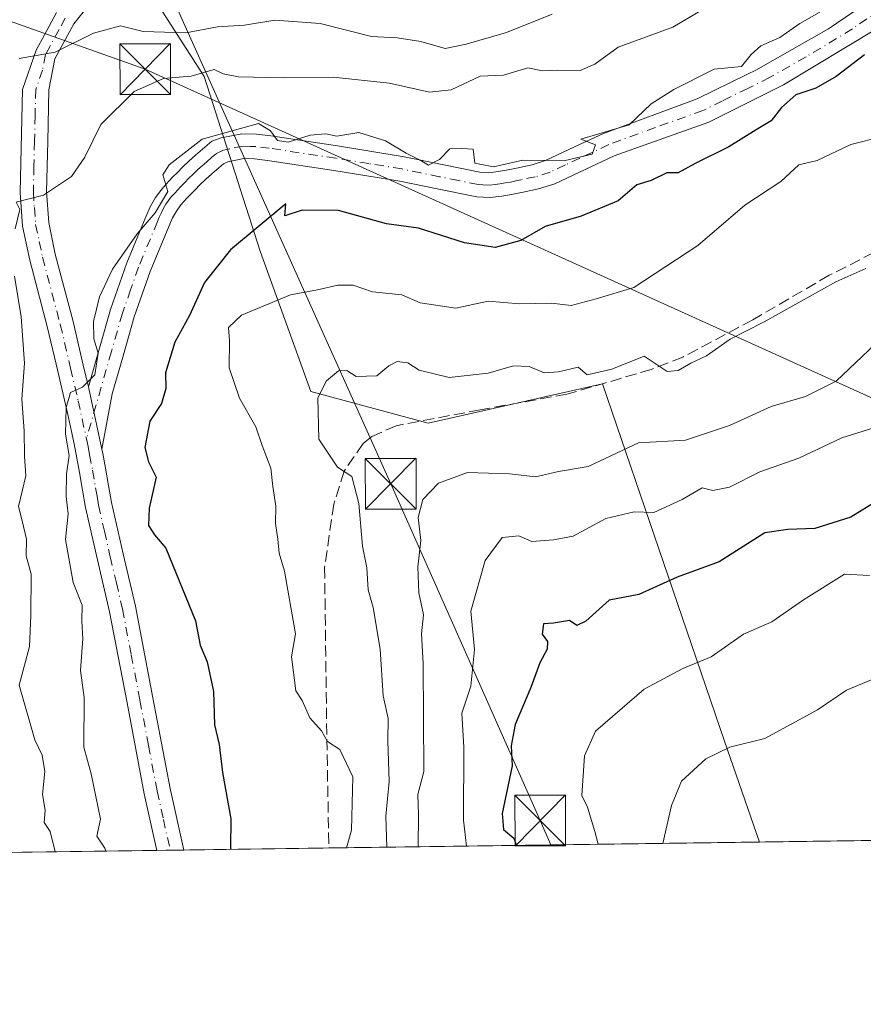
# Model space of a CAD drawing. Units: metres. Extents: x 593804 to 597258, y 4729068 to 4731429.
# Drawn here: x 595462 to 595587, y 4729068 to 4729214 of the extents above; entities that cross this region are included whole.
import ezdxf

# ---------------------------------------------------------------- set-up
doc = ezdxf.new("R2010")
doc.units = ezdxf.units.M
doc.header["$MEASUREMENT"] = 0
doc.linetypes.add('DGN Style 3', pattern=[2.307223458686699, 1.648016756204785, -0.6592067024819142])
doc.linetypes.add('DGN Style 4', pattern=[2.6384748266838614, 1.318413404963828, -0.6592067024819142, 0.001648016756204785, -0.6592067024819142])
for name, color, linetype, lineweight in [('Arbolado forestal CxS', 92, 'Continuous', 0), ('Camino Cxs', 7, 'Continuous', 0), ('Camino eje', 30, 'DGN Style 4', 13), ('Comarca CxS', 21, 'Continuous', 0), ('Comunidad Autónoma CxS', 142, 'Continuous', 0), ('Curva de nivel maestra', 30, 'Continuous', 30), ('Curva de nivel normal', 30, 'Continuous', 0), ('Municipio CxS', 4, 'Continuous', 0), ('Provincia CxS', 1, 'Continuous', 0), ('Senda', 7, 'DGN Style 3', 0), ('Tendido', 6, 'Continuous', 0), ('Torre de tendido puntual', 7, 'Continuous', 0)]:
    doc.layers.add(name, color=color, linetype=linetype, lineweight=lineweight)

# ---------------------------------------------------------------- blocks, each defined once
blk = doc.blocks.new('*U8')
at = {"layer": 'Arbolado forestal CxS', "color": 92, "linetype": 'Continuous', "lineweight": 0}
blk.add_polyline3d([(595759.8391000004, 4729152.3079, 445.6306999999942), (595736.6552999998, 4729152.951900001, 444.8393999999971), (595724.4512999998, 4729148.371300001, 442.2983999999997), (595717.3349000001, 4729143.931100001, 440.3690000000061), (595711.5389, 4729129.110300001, 441.3674000000028), (595674.0296999998, 4729107.9169, 441.5666000000056), (595639.6007000003, 4729097.6963, 443.8283999999985), (595629.5974000003, 4729093.0952, 444.0108999999939), (595571.1567000002, 4729092.2874, 437.0681000000041), (595565.9767000005, 4729107.2183, 433.6714999999967), (595547.9423000002, 4729160.034499999, 410.1383999999962), (595522.1787, 4729154.2379, 412.1021999999939), (595504.8249000004, 4729158.901900001, 409.0130000000063), (595497.3120999997, 4729179.670100001, 400.8499000000011), (595489.0365000004, 4729205.498500001, 389.7084000000032), (595471.9402999999, 4729232.174900001, 377.2589000000008), (595488.2971000001, 4729252.0229, 366.0271000000066), (595502.6869000001, 4729253.330499999, 366.8462), (595524.9259000003, 4729261.179300001, 367.0570000000007), (595551.1659000004, 4729279.194700001, 376.9756999999955), (595564.6920999996, 4729292.0759, 379.8726000000024)], dxfattribs=at)
blk = doc.blocks.new('5TTEND')
at = {"layer": 'Torre de tendido puntual', "color": 7, "linetype": 'Continuous', "lineweight": 0}
for p, q in [((-0.375, 0.3754), (0.375, -0.3746)), ((0.3720000000000001, 0.3784000000000001), (-0.3720000000000001, -0.3776))]:
    blk.add_line(p, q, dxfattribs=at)
at = {"layer": 'Torre de tendido puntual', "color": 7, "linetype": 'Continuous', "lineweight": 0, "flags": 128}
blk.add_lwpolyline([(-0.375, -0.3746), (0.375, -0.3746), (0.375, 0.3754), (-0.375, 0.3754), (-0.3720000000000001, -0.3776)], dxfattribs=at)

msp = doc.modelspace()

# ---------------------------------------------------------------- linework, layer by layer
at = {"layer": 'Arbolado forestal CxS', "color": 92, "linetype": 'Continuous', "lineweight": 0, "extrusion": (-0.1296619883297668, -0.001792468615969167, 0.9915566326935805), "elevation": -85266.31209012827, "flags": 128}
msp.add_lwpolyline([(-4720407.982670693, 655406.1471812731), (-4720407.982670694, 655360.3501617092)], dxfattribs=at)
at = {"layer": 'Arbolado forestal CxS', "color": 92, "linetype": 'Continuous', "lineweight": 0, "extrusion": (-0.2603197329799318, -0.003598107387905614, 0.9655157638508457), "elevation": -171647.7568521284, "flags": 128}
msp.add_lwpolyline([(-4720409.493635886, 638127.0304362685), (-4720409.493635886, 638104.8106550925)], dxfattribs=at)
at = {"layer": 'Arbolado forestal CxS', "color": 92, "linetype": 'Continuous', "lineweight": 0, "extrusion": (-0.457331750389799, -0.006322287399537746, 0.8892736917099483), "elevation": -301883.6069459876, "flags": 128}
msp.add_lwpolyline([(-4720407.898593539, 587906.9774681659), (-4720407.898593539, 587835.3560025174)], dxfattribs=at)
at = {"layer": 'Arbolado forestal CxS', "color": 92, "linetype": 'Continuous', "lineweight": 0, "extrusion": (-0.5653980217963469, -0.007816203088084986, 0.8247811733533106), "elevation": -373319.8319815895, "flags": 128}
msp.add_lwpolyline([(-4720407.926579573, 545236.1747671622), (-4720407.926579573, 545195.739331177)], dxfattribs=at)
at = {"layer": 'Arbolado forestal CxS', "color": 92, "linetype": 'Continuous', "lineweight": 0, "extrusion": (-0.1936473646286549, -0.002679106494073301, 0.9810675412838661), "elevation": -127593.0475947913, "flags": 128}
msp.add_lwpolyline([(-4720400.839879901, 648413.2617302338), (-4720400.839879901, 648411.2133571991)], dxfattribs=at)
at = {"layer": 'Arbolado forestal CxS', "color": 92, "linetype": 'Continuous', "lineweight": 0, "extrusion": (-0.1892159714117852, -0.002617668222179869, 0.9819320057803256), "elevation": -124663.3324294704, "flags": 128}
msp.add_lwpolyline([(-4720401.294021572, 648981.6379285244), (-4720401.294021573, 648979.591256987)], dxfattribs=at)
at = {"layer": 'Arbolado forestal CxS', "color": 92, "linetype": 'Continuous', "lineweight": 0}
for points in [[(595771.3677000003, 4729411.298900001, 390.3723000000027), (595757.2670999998, 4729401.035300001, 387.6027000000031), (595738.5175000001, 4729392.6095, 390.2535999999964), (595716.6185, 4729388.742699999, 390.2994999999937), (595670.2423, 4729373.276699999, 389.9673999999941), (595654.7829, 4729359.098099999, 393.3264999999956), (595640.0469000004, 4729323.6143, 393.5785000000033), (595629.7131000003, 4729304.301100001, 384.4193999999989), (595564.6920999996, 4729292.0759, 379.8726000000024), (595551.1659000004, 4729279.194700001, 376.9756999999955), (595524.9259000003, 4729261.179300001, 367.0570000000007), (595502.6869000001, 4729253.330499999, 366.8462), (595488.2971000001, 4729252.0229, 366.0271000000066), (595471.9402999999, 4729232.174900001, 377.2589000000008), (595489.0365000004, 4729205.498500001, 389.7084000000032), (595497.3120999997, 4729179.670100001, 400.8499000000011), (595504.8249000004, 4729158.901900001, 409.0130000000063), (595522.1787, 4729154.2379, 412.1021999999939), (595547.9423000002, 4729160.034499999, 410.1383999999962), (595565.9767000005, 4729107.2183, 433.6714999999967), (595571.1566000005, 4729092.287500001, 437.0679999999993)], [(595757.2670999998, 4729401.035300001, 387.6027000000031), (595738.5175000001, 4729392.6095, 390.2535999999964), (595716.6185, 4729388.742699999, 390.2994999999937), (595670.2423, 4729373.276699999, 389.9673999999941), (595654.7829, 4729359.098099999, 393.3264999999956), (595640.0469000004, 4729323.6143, 393.5785000000033), (595629.7131000003, 4729304.301100001, 384.4193999999989), (595564.6920999996, 4729292.0759, 379.8726000000024), (595551.1659000004, 4729279.194700001, 376.9756999999955), (595524.9259000003, 4729261.179300001, 367.0570000000007), (595502.6869000001, 4729253.330499999, 366.8462), (595488.2971000001, 4729252.0229, 366.0271000000066), (595471.9402999999, 4729232.174900001, 377.2589000000008), (595489.0365000004, 4729205.498500001, 389.7084000000032), (595497.3120999997, 4729179.670100001, 400.8499000000011), (595504.8249000004, 4729158.901900001, 409.0130000000063), (595522.1787, 4729154.2379, 412.1021999999939), (595547.9423000002, 4729160.034499999, 410.1383999999962), (595565.9767000005, 4729107.2183, 433.6714999999967), (595571.1567000002, 4729092.2874, 437.0681000000041), (595416.9286000002, 4729090.155400001, 352.8231999999989)]]:
    msp.add_polyline3d(points, dxfattribs=at)
at = {"layer": 'Camino Cxs', "color": 7, "linetype": 'Continuous', "lineweight": 0, "extrusion": (-0.04052718432260516, 0.186304071201277, 0.9816559175111773), "elevation": 857317.3419999225, "flags": 128}
msp.add_lwpolyline([(-1587100.585784467, -4411990.057095145), (-1587100.585784467, -4411980.42429703)], dxfattribs=at)
msp.add_lwpolyline([(-1587100.585784467, -4411990.057095145), (-1587100.585784467, -4411980.42429703)], dxfattribs=at)
at = {"layer": 'Camino Cxs', "color": 7, "linetype": 'Continuous', "lineweight": 0, "extrusion": (-0.3131633988507626, -0.004332500239608155, 0.949689378197899), "elevation": -206593.8821470852, "flags": 128}
msp.add_lwpolyline([(-4720401.066855983, 627725.4376555177), (-4720401.066855984, 627721.205445832)], dxfattribs=at)
at = {"layer": 'Camino Cxs', "color": 7, "linetype": 'Continuous', "lineweight": 0}
for points in [[(595530.5906999996, 4729243.2031, 372.1071999999986), (595532.7565000001, 4729242.499500001, 370.1255999999994), (595533.9801000003, 4729240.647500001, 372.5660999999964), (595534.1124999998, 4729238.894500001, 374.3249999999971), (595532.8887, 4729236.215700001, 376.139599999995), (595531.8302999996, 4729234.958900001, 377.9559000000008), (595529.1700999998, 4729233.7401, 381.0127999999968), (595518.1801000005, 4729230.2301, 380.1226000000024), (595508.7901, 4729227.1801, 384.0031000000017), (595500.1801000005, 4729224.4001, 382.5041000000056), (595494.9700999996, 4729223.020099999, 382.9526000000042), (595480.3201000001, 4729220.870100001, 383.1334999999963), (595476.1501000002, 4729219.5701, 385.3249999999971), (595472.7401000002, 4729217.0801, 387.6505000000034), (595469.7600999996, 4729213.290100001, 385.9143999999943), (595466.9501, 4729208.120100001, 388.0592999999935), (595466.0500999996, 4729203.5101, 389.6376000000019), (595465.8800999997, 4729195.9001, 389.5941000000021), (595465.7100999998, 4729188.470100001, 392.4247999999934), (595466.0301000001, 4729183.890100001, 393.0521000000008), (595467.0100999996, 4729179.2401, 393.0114000000031), (595469.6401000004, 4729169.280099999, 394.4285999999993), (595471.1501000002, 4729162.800100001, 395.2856000000029), (595471.9001000002, 4729159.610099999, 395.7116999999998)], [(595588.4600999998, 4729212.5601, 402.7688000000053), (595574.7301000003, 4729204.270099999, 402.2664999999979), (595569.4801000003, 4729201.6501, 401.7927000000054), (595563.6901000004, 4729198.770099999, 402.7681000000011), (595549.6501000002, 4729193.770099999, 398.9980000000069), (595545.3701, 4729191.7601, 398.5546000000031), (595540.8701, 4729189.6501, 400.0659000000014), (595538.4700999996, 4729188.880100001, 400.8092000000034), (595536.2301000003, 4729188.420100001, 400.7231000000029), (595534.7100999998, 4729188.100099999, 400.3680000000023), (595533.0301000001, 4729187.790100001, 399.905700000003), (595531.2600999996, 4729187.600099999, 399.9456999999966), (595529.3400999998, 4729187.690099999, 400.0437999999995), (595523.4801000003, 4729188.870100001, 398.4519), (595517.9600999998, 4729190.020099999, 398.9076999999961), (595508.2001, 4729191.610099999, 399.7127000000037), (595498.4001000002, 4729193.0801, 398.4615999999951), (595496.4801000003, 4729193.3201, 398.1438999999955), (595494.9101, 4729193.360099999, 397.8319999999949), (595492.5500999996, 4729192.9001, 397.6300999999949), (595491.8750999998, 4729192.600099999, 397.5917999999947), (595491.2001, 4729192.0101, 397.5492999999988), (595490.1801000005, 4729191.130100001, 397.411300000007), (595489.2401000002, 4729190.290100001, 397.2425999999978), (595488.4401000004, 4729189.520099999, 397.0715000000055), (595487.6300999997, 4729188.700099999, 396.8669999999984), (595487.0401, 4729188.100099999, 397.1166999999987), (595486.4801000003, 4729187.5101, 397.4361000000063), (595485.5900999998, 4729186.520099999, 397.7140999999974), (595484.9101, 4729185.610099999, 397.6837999999989), (595484.3501000004, 4729184.600099999, 397.4100999999937), (595483.8101000005, 4729183.3301, 396.8332999999984), (595481.0500999996, 4729176.6601, 397.0966999999946), (595478.6901000004, 4729169.940099999, 397.5489999999991), (595477.0701000001, 4729164.3201, 397.3916000000027), (595475.4301000005, 4729158.590100001, 398.1708000000072), (595473.9101, 4729150.370100001, 397.5482999999949), (595471.9001000002, 4729159.610099999, 395.7116999999998), (595473.5401, 4729165.3301, 395.9768999999943), (595475.1901000004, 4729171.0601, 396.0614999999962), (595477.6101000002, 4729177.970100001, 395.9633999999933), (595480.4200999998, 4729184.7601, 397.213699999993), (595481.0500999996, 4729186.210100001, 398.2630000000063), (595481.8101000005, 4729187.600099999, 399.1940000000032), (595482.7401000002, 4729188.850099999, 399.2652999999991), (595483.7801000001, 4729190.0001, 398.7912999999971), (595484.3901000004, 4729190.6501, 398.4533999999985), (595485.0100999996, 4729191.280099999, 398.0669999999955), (595485.8701, 4729192.140100001, 397.4628999999986), (595486.7401000002, 4729192.9801, 396.8129000000045), (595487.7500999998, 4729193.890100001, 396.4505999999965), (595488.7701000003, 4729194.770099999, 396.5387000000046), (595489.4501, 4729195.370100001, 396.4717999999993), (595490.1801000005, 4729195.920100001, 396.3093999999983), (595491.5401, 4729196.440099999, 395.9446999999927), (595494.6001000004, 4729197.040100001, 395.9891000000061), (595496.7500999998, 4729196.9901, 396.5529999999999), (595498.9001000002, 4729196.720100001, 397.0170999999973), (595508.7701000003, 4729195.2401, 397.2145000000019), (595518.6300999997, 4729193.640100001, 396.4809999999998), (595524.2100999998, 4729192.470100001, 395.4691000000021), (595529.8000999996, 4729191.350099999, 396.6747000000032), (595531.1501000002, 4729191.280099999, 396.7856999999931), (595532.5000999998, 4729191.4301, 396.7109000000055), (595533.9901000002, 4729191.700099999, 396.9704000000056), (595535.4801000003, 4729192.020099999, 397.1609999999928), (595537.5401, 4729192.440099999, 397.3877999999968), (595539.5301000001, 4729193.0801, 397.2063000000053), (595543.8101000005, 4729195.0801, 396.614499999996), (595548.0900999998, 4729197.090100001, 395.5348999999987), (595561.9200999998, 4729202.1801, 397.8145999999979), (595569.3901000004, 4729205.840100001, 397.0617999999959), (595570.6001000004, 4729206.4301, 396.8469999999944), (595581.3501000004, 4729212.530099999, 396.6925999999949), (595590.1601, 4729218.5801, 397.7644)], [(595471.9001000002, 4729159.610099999, 395.7116999999998), (595473.5401, 4729165.3301, 395.9768999999943), (595475.1901000004, 4729171.0601, 396.0614999999962), (595477.6101000002, 4729177.970100001, 395.9633999999933), (595480.4200999998, 4729184.7601, 397.213699999993), (595481.0500999996, 4729186.210100001, 398.2630000000063), (595481.8101000005, 4729187.600099999, 399.1940000000032), (595482.7401000002, 4729188.850099999, 399.2652999999991), (595483.7801000001, 4729190.0001, 398.7912999999971), (595484.3901000004, 4729190.6501, 398.4533999999985), (595485.0100999996, 4729191.280099999, 398.0669999999955), (595485.8701, 4729192.140100001, 397.4628999999986), (595486.7401000002, 4729192.9801, 396.8129000000045), (595487.7500999998, 4729193.890100001, 396.4505999999965), (595488.7701000003, 4729194.770099999, 396.5387000000046), (595489.4501, 4729195.370100001, 396.4717999999993), (595490.1801000005, 4729195.920100001, 396.3093999999983), (595491.5401, 4729196.440099999, 395.9446999999927), (595494.6001000004, 4729197.040100001, 395.9891000000061), (595496.7500999998, 4729196.9901, 396.5529999999999), (595498.9001000002, 4729196.720100001, 397.0170999999973), (595508.7701000003, 4729195.2401, 397.2145000000019), (595518.6300999997, 4729193.640100001, 396.4809999999998), (595524.2100999998, 4729192.470100001, 395.4691000000021), (595529.8000999996, 4729191.350099999, 396.6747000000032), (595531.1501000002, 4729191.280099999, 396.7856999999931), (595532.5000999998, 4729191.4301, 396.7109000000055), (595533.9901000002, 4729191.700099999, 396.9704000000056), (595535.4801000003, 4729192.020099999, 397.1609999999928), (595537.5401, 4729192.440099999, 397.3877999999968), (595539.5301000001, 4729193.0801, 397.2063000000053), (595543.8101000005, 4729195.0801, 396.614499999996), (595548.0900999998, 4729197.090100001, 395.5348999999987), (595561.9200999998, 4729202.1801, 397.8145999999979), (595569.3901000004, 4729205.840100001, 397.0617999999959), (595570.6001000004, 4729206.4301, 396.8469999999944), (595581.3501000004, 4729212.530099999, 396.6925999999949), (595590.1601, 4729218.5801, 397.7644)], [(595472.7401000002, 4729217.0801, 387.6505000000034), (595469.7600999996, 4729213.290100001, 385.9143999999943), (595466.9501, 4729208.120100001, 388.0592999999935), (595466.0500999996, 4729203.5101, 389.6376000000019), (595465.8800999997, 4729195.9001, 389.5941000000021), (595465.7100999998, 4729188.470100001, 392.4247999999934), (595466.0301000001, 4729183.890100001, 393.0521000000008), (595467.0100999996, 4729179.2401, 393.0114000000031), (595469.6401000004, 4729169.280099999, 394.4285999999993), (595471.1501000002, 4729162.800100001, 395.2856000000029), (595471.9001000002, 4729159.610099999, 395.7116999999998), (595473.9101, 4729150.370100001, 397.5482999999949), (595474.0301000001, 4729149.770099999, 397.6756000000024), (595474.4301000005, 4729147.600099999, 398.0907000000007), (595474.8701, 4729145.0001, 398.2556000000041), (595475.3101000005, 4729142.5101, 398.3867000000027), (595477.0301000001, 4729134.9101, 399.8058000000019), (595478.8501000004, 4729127.1501, 400.4453000000067), (595481.4401000004, 4729113.620100001, 398.6940999999933), (595483.9801000003, 4729100.220100001, 399.1396999999997), (595486.0201000003, 4729091.110400001, 399.4277000000002), (595482.0011999998, 4729091.0549, 398.1021999999939), (595482.0000999998, 4729091.0601, 398.1021999999939), (595480.1601, 4729099.440099999, 398.0500000000029), (595477.6201, 4729112.890100001, 397.4389999999985), (595475.0401, 4729126.340100001, 398.4830999999977), (595473.2401000002, 4729134.040100001, 397.5984999999928), (595471.4901000002, 4729141.7501, 396.7357999999949), (595471.0401, 4729144.3301, 396.5715999999957), (595470.6001000004, 4729146.920100001, 396.3791999999958), (595470.2100999998, 4729149.050100001, 396.0865999999951), (595469.8000999996, 4729151.170100001, 395.7666000000027), (595468.8701, 4729155.5101, 395.2679000000062), (595467.3601000002, 4729161.9101, 394.3717999999935), (595465.8601000002, 4729168.340100001, 392.9337999999989), (595463.2200999996, 4729178.340100001, 391.7675000000018), (595462.1700999998, 4729183.350099999, 390.9373000000051), (595461.8101000005, 4729188.370100001, 390.0026999999973), (595462.1700999998, 4729203.600099999, 386.8926000000066), (595464.1601, 4729209.380100001, 386.0573000000004), (595465.4001000002, 4729211.6601, 385.4146999999939), (595467.2001, 4729214.9801, 384.6349000000046)], [(595482.0011999998, 4729091.0547, 398.1021999999939), (595482.0000999998, 4729091.0601, 398.1021999999939), (595480.1601, 4729099.440099999, 398.0500000000029), (595477.6201, 4729112.890100001, 397.4389999999985), (595475.0401, 4729126.340100001, 398.4830999999977), (595473.2401000002, 4729134.040100001, 397.5984999999928), (595471.4901000002, 4729141.7501, 396.7357999999949), (595471.0401, 4729144.3301, 396.5715999999957), (595470.6001000004, 4729146.920100001, 396.3791999999958), (595470.2100999998, 4729149.050100001, 396.0865999999951), (595469.8000999996, 4729151.170100001, 395.7666000000027), (595468.8701, 4729155.5101, 395.2679000000062), (595467.3601000002, 4729161.9101, 394.3717999999935), (595465.8601000002, 4729168.340100001, 392.9337999999989), (595463.2200999996, 4729178.340100001, 391.7675000000018), (595462.1700999998, 4729183.350099999, 390.9373000000051), (595461.8101000005, 4729188.370100001, 390.0026999999973), (595462.1700999998, 4729203.600099999, 386.8926000000066), (595464.1601, 4729209.380100001, 386.0573000000004), (595465.4001000002, 4729211.6601, 385.4146999999939), (595467.2001, 4729214.9801, 384.6349000000046)], [(595588.4600999998, 4729212.5601, 402.7688000000053), (595574.7301000003, 4729204.270099999, 402.2664999999979), (595569.4801000003, 4729201.6501, 401.7927000000054), (595563.6901000004, 4729198.770099999, 402.7681000000011), (595549.6501000002, 4729193.770099999, 398.9980000000069), (595545.3701, 4729191.7601, 398.5546000000031), (595540.8701, 4729189.6501, 400.0659000000014), (595538.4700999996, 4729188.880100001, 400.8092000000034), (595536.2301000003, 4729188.420100001, 400.7231000000029), (595534.7100999998, 4729188.100099999, 400.3680000000023), (595533.0301000001, 4729187.790100001, 399.905700000003), (595531.2600999996, 4729187.600099999, 399.9456999999966), (595529.3400999998, 4729187.690099999, 400.0437999999995), (595523.4801000003, 4729188.870100001, 398.4519), (595517.9600999998, 4729190.020099999, 398.9076999999961), (595508.2001, 4729191.610099999, 399.7127000000037), (595498.4001000002, 4729193.0801, 398.4615999999951), (595496.4801000003, 4729193.3201, 398.1438999999955), (595494.9101, 4729193.360099999, 397.8319999999949), (595492.5500999996, 4729192.9001, 397.6300999999949), (595491.8750999998, 4729192.600099999, 397.5917999999947), (595491.2001, 4729192.0101, 397.5492999999988), (595490.1801000005, 4729191.130100001, 397.411300000007), (595489.2401000002, 4729190.290100001, 397.2425999999978), (595488.4401000004, 4729189.520099999, 397.0715000000055), (595487.6300999997, 4729188.700099999, 396.8669999999984), (595487.0401, 4729188.100099999, 397.1166999999987), (595486.4801000003, 4729187.5101, 397.4361000000063), (595485.5900999998, 4729186.520099999, 397.7140999999974), (595484.9101, 4729185.610099999, 397.6837999999989), (595484.3501000004, 4729184.600099999, 397.4100999999937), (595483.8101000005, 4729183.3301, 396.8332999999984), (595481.0500999996, 4729176.6601, 397.0966999999946), (595478.6901000004, 4729169.940099999, 397.5489999999991), (595477.0701000001, 4729164.3201, 397.3916000000027), (595475.4301000005, 4729158.590100001, 398.1708000000072), (595473.9101, 4729150.370100001, 397.5482999999949)], [(595473.9101, 4729150.370100001, 397.5482999999949), (595474.0301000001, 4729149.770099999, 397.6756000000024), (595474.4301000005, 4729147.600099999, 398.0907000000007), (595474.8701, 4729145.0001, 398.2556000000041), (595475.3101000005, 4729142.5101, 398.3867000000027), (595477.0301000001, 4729134.9101, 399.8058000000019), (595478.8501000004, 4729127.1501, 400.4453000000067), (595481.4401000004, 4729113.620100001, 398.6940999999933), (595483.9801000003, 4729100.220100001, 399.1396999999997), (595486.0201000003, 4729091.110300001, 399.4277000000002)]]:
    msp.add_polyline3d(points, dxfattribs=at)
at = {"layer": 'Camino eje', "color": 30, "linetype": 'DGN Style 4', "lineweight": 13}
for points in [[(595589.3101000005, 4729215.5701, 399.522100000002), (595584.9051000001, 4729212.545100001, 399.6987999999984), (595578.0401, 4729208.4001, 398.4293999999936), (595572.6651, 4729205.350099999, 399.5504999999976), (595570.0401, 4729204.040100001, 399.6900000000023), (595569.4351000005, 4729203.745100001, 399.5200000000041), (595565.7001, 4729201.915100001, 399.0733000000037), (595562.8051000005, 4729200.475099999, 400.3555000000051), (595555.7851, 4729197.975099999, 397.1230000000069), (595548.8701, 4729195.4301, 397.0899000000064), (595544.5900999998, 4729193.420100001, 397.4122999999963), (595542.4501, 4729192.420100001, 397.425900000002), (595540.2001, 4729191.3651, 398.4263999999966), (595538.0050999997, 4729190.6601, 399.100099999996), (595535.8551000003, 4729190.220100001, 398.9220999999961), (595535.1101000002, 4729190.0601, 398.7924000000057), (595534.3501000004, 4729189.9001, 398.6499999999942), (595533.6051000003, 4729189.765100001, 398.4850000000006), (595532.7651000004, 4729189.610099999, 398.2940999999992), (595532.0900999998, 4729189.5351, 398.2642000000051), (595531.2050999999, 4729189.440099999, 398.3692000000011), (595530.2451, 4729189.485099999, 398.3574999999983), (595529.5701000001, 4729189.520099999, 398.3444000000018), (595526.6401000004, 4729190.110099999, 397.7320999999938), (595523.8450999996, 4729190.670100001, 396.9867999999988), (595521.0850999998, 4729191.245100001, 396.7546000000002), (595518.2950999998, 4729191.8301, 396.7210999999952), (595513.3651000002, 4729192.630100001, 396.5868000000046), (595508.4851000002, 4729193.425100001, 398.2115000000049), (595498.6501000002, 4729194.9001, 397.7284000000073), (595496.6151000002, 4729195.155099999, 397.3441000000021), (595495.8300999999, 4729195.175100001, 397.1631999999955), (595494.7550999997, 4729195.200099999, 396.915599999993), (595492.7600999996, 4729194.8101, 396.6793999999936), (595491.9001000002, 4729194.612500001, 396.6983999999939), (595490.8689000001, 4729194.140100001, 396.7998999999982), (595490.1300999997, 4729193.520099999, 396.8625999999931), (595489.4751000004, 4729192.950099999, 396.8261000000057), (595488.9650999998, 4729192.5101, 396.7333000000072), (595488.4951, 4729192.090100001, 396.6579000000056), (595487.9901000002, 4729191.6351, 396.5656000000017), (595487.3551000003, 4729191.022500001, 396.5788999999932), (595486.7251000004, 4729190.4001, 397.0406999999978), (595486.1725000005, 4729189.840100001, 397.4124000000011), (595485.5751, 4729189.227499999, 397.7774000000064), (595485.1300999997, 4729188.755100001, 398.0241999999998), (595484.6851000005, 4729188.2601, 398.2485000000015), (595484.1651, 4729187.6851, 398.4809999999998), (595483.3601000002, 4729186.6051, 398.3788000000059), (595482.9801000003, 4729185.9101, 398.0907000000007), (595482.7001, 4729185.405099999, 397.8242999999929), (595482.3850999996, 4729184.6801, 397.353099999993), (595482.1151000002, 4729184.045100001, 396.9045999999944), (595479.3300999999, 4729177.315099999, 396.4600000000065), (595478.1501000002, 4729173.9551, 396.5099000000046), (595476.9401000004, 4729170.5001, 396.4026000000013), (595475.3051000005, 4729164.825099999, 396.6483000000007), (595471.6070999998, 4729151.915300001, 396.222299999994)], [(595468.4801000003, 4729214.1351, 385.292300000001), (595467.5800999999, 4729212.475099999, 385.273199999996), (595465.5551000005, 4729208.7501, 386.9728999999934), (595465.1051000003, 4729206.4451, 387.7765999999974), (595464.1101000002, 4729203.5551, 388.1903000000021), (595464.0201000003, 4729199.7501, 388.6686999999947), (595463.9351000005, 4729195.9451, 388.9973999999929), (595463.8501000004, 4729192.2301, 389.5810999999958), (595463.7600999996, 4729188.420100001, 391.0783999999985), (595463.9200999998, 4729186.130100001, 391.6635999999999), (595464.1001000004, 4729183.620100001, 391.9272999999957), (595464.6250999998, 4729181.1151, 392.2284999999974), (595465.1151000002, 4729178.790100001, 392.3467999999993), (595467.7500999998, 4729168.8101, 393.6603999999934), (595469.2550999997, 4729162.3551, 394.835500000001), (595470.3850999996, 4729157.5601, 395.5268999999971), (595471.6070999998, 4729151.915300001, 396.222299999994)], [(595471.6070999998, 4729151.915300001, 396.222299999994), (595471.8551000003, 4729150.770099999, 396.4228000000003), (595472.0900999998, 4729149.5601, 396.6331999999966), (595472.5151000004, 4729147.2601, 397.0166000000027), (595472.9550999999, 4729144.665100001, 397.2284999999974), (595473.1750999996, 4729143.420100001, 397.3251000000019), (595473.4001000002, 4729142.130100001, 397.4343999999983), (595474.2751000002, 4729138.2751, 397.975900000005), (595475.1350999996, 4729134.475099999, 398.7344000000012), (595476.0351, 4729130.6251, 399.4544000000024), (595476.9451000001, 4729126.745100001, 399.667300000001), (595478.2401000002, 4729119.9801, 398.7375000000029), (595479.5301000001, 4729113.255100001, 398.0578999999998), (595480.8000999996, 4729106.5551, 398.4519), (595482.0701000001, 4729099.8301, 398.3696999999956), (595482.9901000002, 4729095.640100001, 398.4743000000017), (595484.0100999996, 4729091.085100001, 398.7050000000018), (595484.0105999997, 4729091.082699999, 398.7051000000066)]]:
    msp.add_polyline3d(points, dxfattribs=at)
at = {"layer": 'Comarca CxS', "color": 21, "linetype": 'Continuous', "lineweight": 0, "flags": 128}
msp.add_lwpolyline([(595386.4961320987, 4729089.73467123), (593835.2000007101, 4729068.289982677), (593820.4992376138, 4730153.421134843), (593811.0280764495, 4730852.531239445), (593803.8600007105, 4731381.639982653), (594714.220738629, 4731394.228837244), (597214.9500007347, 4731428.809982655), (597247.4500007342, 4729115.459982679)], close=True, dxfattribs=at)
at = {"layer": 'Comunidad Autónoma CxS', "color": 142, "linetype": 'Continuous', "lineweight": 0, "flags": 128}
msp.add_lwpolyline([(595386.4961320987, 4729089.73467123), (593835.2000007101, 4729068.289982677), (593820.4992376138, 4730153.421134843), (593811.0280764495, 4730852.531239445), (593803.8600007105, 4731381.639982653), (594714.220738629, 4731394.228837244), (597214.9500007347, 4731428.809982655), (597247.4500007342, 4729115.459982679)], close=True, dxfattribs=at)
at = {"layer": 'Curva de nivel maestra', "color": 30, "linetype": 'Continuous', "lineweight": 30, "flags": 128}
for points, elevation in [([(595586.6900000004, 4729208.710100001), (595582.4900000002, 4729205.4901), (595579.5, 4729203.7601), (595576.5599999996, 4729202.770099999), (595574.4199999999, 4729200.940099999), (595572.8799999999, 4729198.940099999), (595570.6600000003, 4729197.640100001), (595566.6500000004, 4729195.100099999), (595561.6600000003, 4729192.6601), (595559.1200000001, 4729191.270099999), (595557.4800000006, 4729191.2401), (595555.1200000001, 4729190.110099999), (595553, 4729189.460100001), (595550.2800000003, 4729187.110099999), (595544.7800000003, 4729184.870100001), (595539.4600000001, 4729183.3101), (595535.8799999999, 4729181.2501), (595532.0499999998, 4729180.200099999), (595527.5499999998, 4729180.880100001), (595520.7300000006, 4729183.0801), (595516.0099999999, 4729183.710100001), (595508.8899999997, 4729185.710100001), (595503.5, 4729185.7401), (595500.9500000002, 4729184.9101), (595501.0800000001, 4729186.670100001), (595492.9400000004, 4729179.850099999), (595489.0800000001, 4729175.020099999), (595486.8700000001, 4729170.1601), (595484.7100000001, 4729166.200099999), (595483.2999999998, 4729161.6801), (595483.3399999999, 4729159.360099999), (595482.7100000001, 4729157.140100001), (595480.9900000002, 4729154.520099999), (595480.2400000002, 4729150.620100001), (595480.8099999996, 4729148.530099999), (595481.9400000004, 4729146.2601), (595480.8899999997, 4729141.670100001), (595480.7999999998, 4729139.100099999), (595481.7000000002, 4729137.7301), (595483.3499999996, 4729135.7601), (595487.7199999997, 4729125.0001), (595488.4299999997, 4729121.420100001), (595489.4800000006, 4729118.940099999), (595490.4199999999, 4729114.540100001), (595490.54, 4729109.610099999), (595491.2199999997, 4729106.7301), (595491.7199999997, 4729102.590100001), (595492.9600000001, 4729095.7301), (595492.9299999997, 4729091.420100001), (595492.9643000001, 4729091.206700001)], 400), ([(595588.6699999999, 4729142.8201), (595584.6699999999, 4729140.350099999), (595579.3300000001, 4729138.640100001), (595575.3300000001, 4729138.4901), (595571.9699999997, 4729138.0101), (595565.2100000001, 4729133.7301), (595558.9699999997, 4729131.440099999), (595553.3200000003, 4729128.9101), (595548.9299999997, 4729128.040100001), (595545.5, 4729124.940099999), (595544.1399999997, 4729124.3301), (595543.0599999996, 4729125.0601), (595540.6699999999, 4729124.6801), (595539.2000000002, 4729124.5801), (595539.0300000003, 4729123.040100001), (595539.7999999998, 4729121.960100001), (595539.7800000003, 4729120.8301), (595538.6600000003, 4729118.780099999), (595537.3200000003, 4729115.140100001), (595535.0300000003, 4729109.6601), (595534.4400000004, 4729106.5001), (595534.5599999996, 4729103.540100001), (595533.0899999999, 4729096.520099999), (595533.3200000003, 4729094.130100001), (595534.8200000003, 4729092.840100001), (595535.2429000001, 4729091.791099999)], 425), ([(595492.9643000001, 4729091.206700001), (595492.9643000001, 4729091.206499999)], 400)]:
    msp.add_lwpolyline(points, dxfattribs=dict(at, elevation=elevation))
at = {"layer": 'Curva de nivel normal', "color": 30, "linetype": 'Continuous', "lineweight": 0, "flags": 128}
for points, elevation in [([(595461.0800000001, 4729182.960100001), (595461.7800000003, 4729185.840100001), (595461.2300000006, 4729186.9001), (595465.25, 4729187.940099999), (595469.4199999999, 4729190.720100001), (595471.3899999997, 4729193.5601), (595473.7199999997, 4729198.4101), (595478.6699999999, 4729203.290100001), (595483.0199999996, 4729205.210100001), (595487.0899999999, 4729205.540100001), (595490.4800000006, 4729206.550100001), (595491.8200000003, 4729205.920100001), (595494.1200000001, 4729205.470100001), (595500.7800000003, 4729205.3201), (595508.1200000001, 4729205.420100001), (595516.4500000002, 4729204.5101), (595522.3300000001, 4729203.1801), (595525.5499999998, 4729203.530099999), (595529.8700000001, 4729205.5601), (595533.2800000003, 4729205.690099999), (595536.9100000003, 4729206.770099999), (595539.0599999996, 4729206.340100001), (595541.3300000001, 4729206.4301), (595544.6200000001, 4729206.4101), (595546.8099999996, 4729207.350099999), (595550.2800000003, 4729209.8201), (595558.3300000001, 4729212.8201), (595565.9400000004, 4729217.340100001)], 390), ([(595474.4687999999, 4729090.950800001), (595474.3200000003, 4729091.370100001), (595473.1699999999, 4729093.170100001), (595473.6699999999, 4729095.670100001), (595472.3300000001, 4729102.380100001), (595471.25, 4729106.3301), (595471.2800000003, 4729113.670100001), (595470.7199999997, 4729117.670100001), (595471.0700000003, 4729122.3301), (595470.9299999997, 4729125.0001), (595470.9699999997, 4729127.3301), (595469.6399999997, 4729130.670100001), (595468.5, 4729137.040100001), (595468.9199999999, 4729140.8301), (595468.6299999999, 4729143.370100001), (595468.6600000003, 4729146.720100001), (595469.04, 4729149.450099999), (595468.54, 4729152.620100001), (595468.5999999996, 4729156.5601), (595469.2599999999, 4729158.7601), (595471.0300000003, 4729159.5601), (595472.8700000001, 4729161.390100001), (595473.3499999996, 4729164.590100001), (595472.7199999997, 4729166.700099999), (595472.6799999997, 4729169.2601), (595473.5199999996, 4729172.920100001), (595475.4800000006, 4729177.020099999), (595479.1299999999, 4729182.2601), (595481.7699999996, 4729185.3301), (595483.6299999999, 4729188.5001), (595482.9100000003, 4729190.950099999), (595483.8700000001, 4729192.460100001), (595488.7400000002, 4729196.220100001), (595497.0499999998, 4729198.5701), (595498.8200000003, 4729197.4901), (595499.8899999997, 4729196.0601), (595501.4699999997, 4729195.800100001), (595504.7000000002, 4729196.8301), (595507, 4729197.0101), (595508.6699999999, 4729196.670100001), (595511.8899999997, 4729197.220100001), (595515.8499999996, 4729196.0001), (595518.8799999999, 4729194.1501), (595520.9699999997, 4729193.120100001), (595522.2199999997, 4729192.4001), (595523.8499999996, 4729193.2301), (595525.3799999999, 4729194.8301), (595527.1200000001, 4729194.880100001), (595528.8200000003, 4729194.7601), (595529.04, 4729192.710100001), (595531.8300000001, 4729192.1601), (595536.1500000004, 4729193.110099999), (595542.4199999999, 4729193.100099999), (595546.4299999997, 4729194.040100001), (595546.9000000004, 4729195.4001), (595544.7599999999, 4729196.220100001), (595551.8799999999, 4729198.350099999), (595555.1200000001, 4729201.460100001), (595558.4900000002, 4729203.590100001), (595564.4600000001, 4729206.590100001), (595568.4800000006, 4729207.0001), (595569.9100000003, 4729208.7401), (595571.3499999996, 4729210.030099999), (595574.1600000003, 4729211.2601), (595577.1299999999, 4729213.3301), (595580.3499999996, 4729215.170100001)], 395), ([(595540.4800000006, 4729214.7401), (595533.7199999997, 4729211.9901), (595527.7599999999, 4729210.290100001), (595524.6699999999, 4729209.630100001), (595521.0700000003, 4729210.700099999), (595517.5899999999, 4729211.2401), (595513.7599999999, 4729211.4301), (595506.1600000003, 4729213.340100001), (595499.4600000001, 4729213.8301), (595495, 4729213.090100001), (595491, 4729212.860099999), (595486.3300000001, 4729211.970100001), (595480, 4729212.170100001), (595476.6699999999, 4729213.0001), (595472.6699999999, 4729211.9301), (595467, 4729209.100099999), (595461.6699999999, 4729208.170100001)], 385), ([(595510.0558000002, 4729091.4428), (595510.8200000003, 4729094.040100001), (595511.0300000003, 4729101.920100001), (595509.0800000001, 4729105.970100001), (595507.2599999999, 4729107.1801), (595506.3799999999, 4729108.710100001), (595504.6399999997, 4729110.640100001), (595503.54, 4729113.200099999), (595502.5599999996, 4729114.6501), (595501.9400000004, 4729119.700099999), (595502.5300000003, 4729123.090100001), (595500.8899999997, 4729132.3301), (595500.1299999999, 4729135.0001), (595499.9400000004, 4729137.0601), (595499.5700000003, 4729139.380100001), (595499.6200000001, 4729141.950099999), (595499.1799999997, 4729144.850099999), (595498.9000000004, 4729147.5701), (595497.6100000005, 4729150.940099999), (595496.6900000004, 4729153.690099999), (595494.2599999999, 4729157.920100001), (595492.7300000006, 4729162.4001), (595492.7800000003, 4729166.440099999), (595492.6200000001, 4729168.4001), (595494.5700000003, 4729170.200099999), (595501.79, 4729173.200099999), (595505.8099999996, 4729173.940099999), (595508.79, 4729174.6601), (595511.0599999996, 4729174.640100001), (595513.9299999997, 4729173.6501), (595518.2400000002, 4729173.220100001), (595520.9800000006, 4729172.050100001), (595526.25, 4729171.2301), (595531.0199999996, 4729172.270099999), (595535.6600000003, 4729171.860099999), (595540.4199999999, 4729171.970100001), (595543.3200000003, 4729171.6601), (595547, 4729172.640100001), (595552.5800000001, 4729174.280099999), (595562.0599999996, 4729180.5001), (595569, 4729186.460100001), (595574.3300000001, 4729189.960100001), (595577, 4729192.420100001), (595579.6699999999, 4729193.0601), (595584.6699999999, 4729195.440099999), (595589.3300000001, 4729196.630100001)], 405), ([(595466.9784000004, 4729090.847300001), (595466.25, 4729093.870100001), (595465.3399999999, 4729095.200099999), (595465.5099999999, 4729097.0001), (595465.1200000001, 4729099.3301), (595465.4600000001, 4729102.700099999), (595465.0599999996, 4729105.140100001), (595463.9900000002, 4729107.4101), (595461.6600000003, 4729115.5001), (595463.1799999997, 4729121.190099999), (595463.3700000001, 4729125.800100001), (595463.4299999997, 4729131.9001), (595462.7199999997, 4729134.600099999), (595462.7300000006, 4729137.100099999), (595462.1299999999, 4729139.8101), (595461.5499999998, 4729141.9001), (595462.6500000004, 4729146.450099999), (595462.4400000004, 4729149.360099999), (595462.4000000004, 4729153.120100001), (595462.04, 4729157.780099999), (595462.4400000004, 4729163.110099999), (595461.9800000006, 4729169.9801), (595460.9600000001, 4729175.960100001)], 390), ([(595516.0258999999, 4729091.5253), (595515.9100000003, 4729096.130100001), (595516.3799999999, 4729101.2601), (595516.1799999997, 4729107.2401), (595516.25, 4729110.540100001), (595515.5, 4729113.9301), (595515.0800000001, 4729120.8201), (595514, 4729126.950099999), (595513.2699999996, 4729129.600099999), (595513.0700000003, 4729132.850099999), (595512.4400000004, 4729136.040100001), (595511.8799999999, 4729142.3301), (595510.8799999999, 4729146.3301), (595508.7300000006, 4729147.720100001), (595505.9699999997, 4729151.860099999), (595505.8300000001, 4729157.960100001), (595507.1100000005, 4729160.5001), (595508.8700000001, 4729161.960100001), (595510.1399999997, 4729162.0101), (595511.4900000002, 4729161.130100001), (595514.5499999998, 4729161.220100001), (595516.3300000001, 4729162.710100001), (595517.5800000001, 4729163.340100001), (595519.1600000003, 4729163.1601), (595520.8300000001, 4729162.090100001), (595525.2800000003, 4729160.970100001), (595531.0300000003, 4729161.610099999), (595534.7599999999, 4729162.700099999), (595537.0800000001, 4729162.610099999), (595539.2999999998, 4729161.690099999), (595541.4100000003, 4729161.8101), (595544.3300000001, 4729162.540100001), (595545.6699999999, 4729161.360099999), (595549.3399999999, 4729162.200099999), (595554.0800000001, 4729164.1601), (595557.5, 4729161.9001), (595559.1100000005, 4729162.0101), (595561, 4729163.090100001), (595563.3300000001, 4729164.190099999), (595566.8200000003, 4729166.6601), (595571.8600000005, 4729169.210100001), (595582.4699999997, 4729175.120100001), (595586.9100000003, 4729177.090100001)], 410), ([(595591.1200000001, 4729168.640100001), (595582.5199999996, 4729160.4301), (595577.9800000006, 4729158.200099999), (595572.9100000003, 4729156.690099999), (595566.7199999997, 4729153.890100001), (595560.2100000001, 4729151.720100001), (595553.2800000003, 4729151.340100001), (595545.8200000003, 4729147.8201), (595541.4199999999, 4729147.0801), (595538.0199999996, 4729146.3201), (595534.2100000001, 4729146.7501), (595527.9600000001, 4729146.9301), (595523.6799999997, 4729145.340100001), (595521.3600000005, 4729142.970100001), (595520.6799999997, 4729140.270099999), (595521.0499999998, 4729136.9001), (595520.6100000005, 4729133.0001), (595520.7699999996, 4729129.140100001), (595521.4800000006, 4729125.880100001), (595521.1600000003, 4729123.0701), (595521.4100000003, 4729118.700099999), (595521.5, 4729102.720100001), (595520.6399999997, 4729099.3301), (595520.7100000001, 4729096.3201), (595520.6864999998, 4729091.5897)], 415), ([(595527.8203999996, 4729091.688300001), (595527.3799999999, 4729095.530099999), (595527.4100000003, 4729106.3301), (595527.1600000003, 4729111.3301), (595528.4699999997, 4729115.3301), (595529, 4729120.780099999), (595528.4699999997, 4729126.450099999), (595530.5800000001, 4729133.920100001), (595533.0899999999, 4729137.350099999), (595535.5599999996, 4729137.590100001), (595537.4699999997, 4729136.7301), (595540.6699999999, 4729136.970100001), (595543.6100000005, 4729137.530099999), (595548.4500000002, 4729140.1601), (595552.6100000005, 4729141.120100001), (595555.5099999999, 4729141.030099999), (595559.7199999997, 4729142.940099999), (595562.6900000004, 4729144.6501), (595564.2400000002, 4729144.280099999), (595566.7100000001, 4729144.7601), (595571.2199999997, 4729147.040100001), (595577, 4729149.050100001), (595583.3300000001, 4729152.0801), (595590.4500000002, 4729154.2601)], 420), ([(595547.2761000004, 4729091.9573), (595546.8099999996, 4729093.840100001), (595545.7199999997, 4729097.450099999), (595544.9000000004, 4729099.1601), (595545.2599999999, 4729105.040100001), (595546.9000000004, 4729108.670100001), (595554.0899999999, 4729114.9101), (595559.8399999999, 4729117.970100001), (595564.0199999996, 4729119.690099999), (595568.7800000003, 4729123.0101), (595573, 4729124.840100001), (595577.6500000004, 4729128.100099999), (595583.7100000001, 4729131.9101), (595587.4400000004, 4729131.7301)], 430), ([(595556.8570999998, 4729092.0897), (595558.1299999999, 4729097.710100001), (595559.6500000004, 4729101.300100001), (595563.2100000001, 4729104.600099999), (595566.79, 4729106.3301), (595571.9299999997, 4729107.610099999), (595579.7599999999, 4729111.8201), (595584.0300000003, 4729114.7601), (595589.1100000005, 4729116.850099999)], 435)]:
    msp.add_lwpolyline(points, dxfattribs=dict(at, elevation=elevation))
at = {"layer": 'Municipio CxS', "color": 4, "linetype": 'Continuous', "lineweight": 0, "flags": 128}
msp.add_lwpolyline([(597247.4500007342, 4729115.459982679), (595386.4961320987, 4729089.73467123), (595386.4830000009, 4729089.841999999), (595386.0599999998, 4729110.880000002), (595383.9119999994, 4729123.827), (595382.4730000009, 4729142.755999999), (595380.5539999997, 4729172.868000001), (595376.1400000001, 4729197.744999999), (595368.9579999987, 4729219.673000001), (595360.7430000005, 4729243.244), (595354.3710000005, 4729259.711999999), (595341.8689999992, 4729279.684), (595328.3719999996, 4729297.232000001), (595312.0929999995, 4729313.228999999), (595295.0700000002, 4729327.312000002)], dxfattribs=at)
at = {"layer": 'Provincia CxS', "color": 1, "linetype": 'Continuous', "lineweight": 0, "flags": 128}
msp.add_lwpolyline([(595386.4961320987, 4729089.73467123), (593835.2000007101, 4729068.289982677), (593820.4992376138, 4730153.421134843), (593811.0280764495, 4730852.531239445), (593803.8600007105, 4731381.639982653), (594714.220738629, 4731394.228837244), (597214.9500007347, 4731428.809982655), (597247.4500007342, 4729115.459982679)], close=True, dxfattribs=at)
at = {"layer": 'Senda', "color": 7, "linetype": 'DGN Style 3', "lineweight": 0, "extrusion": (0.999638378134761, 0.01381451973423735, 0.02307102088371826), "elevation": 660631.5901232727, "flags": 128}
msp.add_lwpolyline([(4720452.550831722, -14838.02026919094), (4720427.865563785, -14837.11402797542), (4720411.052965737, -14840.54204041438)], dxfattribs=at)
at = {"layer": 'Senda', "color": 7, "linetype": 'DGN Style 3', "lineweight": 0}
msp.add_polyline3d([(595588.0800999999, 4729179.460100001, 413.4801000000007), (595581.4801000003, 4729176.100099999, 411.6193000000058), (595570.1601, 4729169.520099999, 411.0703000000067), (595559.8101000005, 4729163.9801, 412.1122999999934), (595555.1601, 4729162.1801, 412.7464999999939), (595542.6501000002, 4729158.520099999, 411.1622999999963), (595529.8501000004, 4729156.200099999, 413.2872999999963), (595517.4001000002, 4729153.860099999, 412.7897999999986), (595513.8000999996, 4729152.2601, 412.1156999999948), (595512.5301000001, 4729151.220100001, 411.9747000000062), (595509.7200999996, 4729147.140100001, 411.3632999999973), (595508.2001, 4729142.2601, 409.8454999999958), (595506.8400999998, 4729132.9001, 407.3744000000006)], dxfattribs=at)
at = {"layer": 'Tendido', "color": 6, "linetype": 'Continuous', "lineweight": 0}
for points in [[(595540.3219999997, 4729091.861099999, 429.0917999999947), (595538.7293999996, 4729095.471100001, 429.332899999994), (595516.6120999996, 4729145.275, 415.2170000000042), (595431.8375000004, 4729333.861199999, 386.5402000000031), (595381.1697000006, 4729440.620800001, 408.8649000000005)], [(595430.6900000004, 4729224.230000001, 372.4585999999982), (595480.2994999997, 4729206.5836, 392.3260000000009), (595607.7740000002, 4729148.894200001, 428.1744999999937), (595732.7899000002, 4729095.646700001, 452.1679000000004), (595735.2522, 4729094.5558, 452.1882000000041)]]:
    msp.add_polyline3d(points, dxfattribs=at)

# ---------------------------------------------------------------- block references
at = {"layer": 'Arbolado forestal CxS', "color": 92, "linetype": 'Continuous', "lineweight": 0}
msp.add_blockref('*U8', (0, 0), dxfattribs=at)
at = {"layer": 'Torre de tendido puntual', "color": 7, "linetype": 'Continuous', "lineweight": 0, "xscale": 10, "yscale": 10, "zscale": 10}
for p in [(595480.2994999997, 4729206.5836, 392.3260000000009), (595516.6120999996, 4729145.275, 415.2170000000042), (595538.7293999996, 4729095.471100001, 429.332899999994)]:
    msp.add_blockref('5TTEND', p, dxfattribs=at)

doc.saveas('drawing.dxf')
